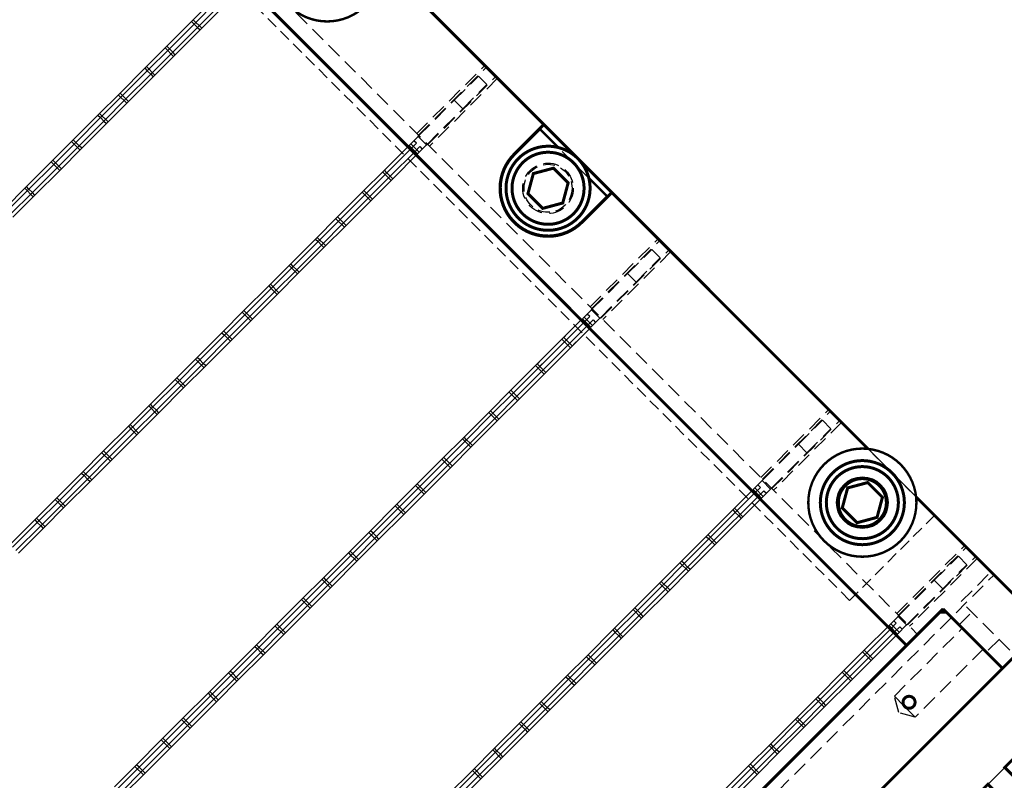
# Model space of a CAD drawing. Extents: x -151 to 865, y -246 to 465.
# Drawn here: x 155 to 237, y 253 to 317 of the extents above; entities that cross this region are included whole.
import ezdxf

# ---------------------------------------------------------------- set-up
doc = ezdxf.new("R2010")
doc.units = 0
doc.linetypes.add('HIDDEN', pattern=[0.375, 0.25, -0.125])
doc.linetypes.add('SLDHIDDEN0', pattern=[1.905, 1.27, -0.635])
for name, color, linetype in [('BASIC', 5, 'CONTINUOUS'), ('GRID', 7, 'CONTINUOUS'), ('MOUNT', 5, 'CONTINUOUS'), ('SCREW-PIN', 71, 'CONTINUOUS'), ('WASHERS', 6, 'CONTINUOUS')]:
    doc.layers.add(name, color=color, linetype=linetype)

msp = doc.modelspace()

# ---------------------------------------------------------------- linework, layer by layer
at = {"layer": 'BASIC'}
for p, q in [((162.827, 343.949), (240.609, 266.167)), ((240.609, 266.167), (162.827, 188.385)), ((167.046, 184.167), (244.827, 261.949))]:
    msp.add_line(p, q, dxfattribs=at)
msp.add_circle((244.827, 127.167), 234.5, dxfattribs=at)
at = {"layer": 'GRID', "linetype": 'SLDHIDDEN0'}
for p, q in [((162.12, 333.342), (230.003, 265.46)), ((169.708, 316.605), (170.415, 315.898)), ((169.708, 316.605), (170.415, 315.898)), ((170.061, 315.969), (169.778, 316.251)), ((168.074, 313.557), (167.367, 314.264)), ((168.074, 313.557), (167.367, 314.264)), ((168.003, 313.911), (167.721, 314.194)), ((165.813, 312.71), (166.52, 312.003)), ((165.813, 312.71), (166.52, 312.003)), ((166.166, 312.074), (165.884, 312.357)), ((188.319, 307.144), (193.975, 312.801)), ((188.319, 307.144), (193.975, 312.801)), ((188.319, 307.144), (193.975, 312.801)), ((188.319, 307.144), (193.975, 312.801)), ((188.46, 307.002), (194.117, 312.659)), ((188.46, 307.002), (194.117, 312.659)), ((188.46, 307.002), (194.117, 312.659)), ((189.238, 306.225), (194.895, 311.881)), ((189.238, 306.225), (194.895, 311.881)), ((189.238, 306.225), (194.895, 311.881)), ((195.036, 311.74), (189.379, 306.083)), ((195.036, 311.74), (189.379, 306.083)), ((195.036, 311.74), (189.379, 306.083)), ((195.036, 311.74), (189.379, 306.083)), ((191.44, 309.912), (193.445, 311.917)), ((193.445, 311.917), (194.152, 311.21)), ((192.147, 309.205), (194.152, 311.21)), ((164.179, 309.663), (163.472, 310.37)), ((164.179, 309.663), (163.472, 310.37)), ((164.109, 310.016), (163.826, 310.299)), ((188.495, 306.967), (191.44, 309.912)), ((191.44, 309.912), (192.147, 309.205)), ((189.202, 306.26), (192.147, 309.205)), ((161.918, 308.815), (162.625, 308.108)), ((161.918, 308.815), (162.625, 308.108)), ((162.272, 308.179), (161.989, 308.462)), ((188.283, 306.331), (188.071, 306.543)), ((160.285, 305.768), (159.578, 306.475)), ((160.285, 305.768), (159.578, 306.475)), ((160.214, 306.121), (159.931, 306.404)), ((187.576, 306.048), (188.283, 305.341)), ((187.815, 306.287), (188.522, 305.58)), ((187.815, 306.287), (188.522, 305.58)), ((187.886, 305.933), (188.283, 306.331)), ((188.169, 305.65), (187.886, 305.933)), ((188.169, 305.65), (188.566, 306.048)), ((188.566, 306.048), (188.778, 305.836)), ((158.023, 304.921), (158.73, 304.214)), ((158.023, 304.921), (158.73, 304.214)), ((158.377, 304.284), (158.094, 304.567)), ((186.182, 303.239), (185.475, 303.946)), ((186.182, 303.239), (185.475, 303.946)), ((186.111, 303.593), (185.828, 303.876)), ((156.39, 301.873), (155.683, 302.58)), ((156.39, 301.873), (155.683, 302.58)), ((156.319, 302.227), (156.036, 302.509)), ((183.92, 302.392), (184.628, 301.685)), ((183.92, 302.392), (184.628, 301.685)), ((184.274, 301.756), (183.991, 302.039)), ((182.287, 299.344), (181.58, 300.052)), ((182.287, 299.344), (181.58, 300.052)), ((182.216, 299.698), (181.933, 299.981)), ((180.026, 298.497), (180.733, 297.79)), ((180.026, 298.497), (180.733, 297.79)), ((202.744, 292.719), (208.4, 298.376)), ((202.744, 292.719), (208.4, 298.376)), ((202.744, 292.719), (208.4, 298.376)), ((202.744, 292.719), (208.4, 298.376)), ((180.379, 297.861), (180.096, 298.144)), ((202.885, 292.577), (208.542, 298.234)), ((202.885, 292.577), (208.542, 298.234)), ((202.885, 292.577), (208.542, 298.234)), ((203.663, 291.8), (209.32, 297.456)), ((203.663, 291.8), (209.32, 297.456)), ((203.663, 291.8), (209.32, 297.456)), ((209.461, 297.315), (203.804, 291.658)), ((209.461, 297.315), (203.804, 291.658)), ((209.461, 297.315), (203.804, 291.658)), ((209.461, 297.315), (203.804, 291.658)), ((205.865, 295.487), (207.87, 297.492)), ((206.572, 294.78), (208.577, 296.785)), ((207.87, 297.492), (208.577, 296.785)), ((178.392, 295.45), (177.685, 296.157)), ((178.392, 295.45), (177.685, 296.157)), ((178.322, 295.803), (178.039, 296.086)), ((202.92, 292.542), (205.865, 295.487)), ((205.865, 295.487), (206.572, 294.78)), ((176.131, 294.603), (176.838, 293.895)), ((176.131, 294.603), (176.838, 293.895)), ((176.484, 293.966), (176.202, 294.249)), ((203.627, 291.835), (206.572, 294.78)), ((174.497, 291.555), (173.79, 292.262)), ((174.497, 291.555), (173.79, 292.262)), ((174.427, 291.908), (174.144, 292.191)), ((202.24, 291.862), (202.947, 291.155)), ((202.24, 291.862), (202.947, 291.155)), ((202.311, 291.508), (202.708, 291.906)), ((202.708, 291.906), (202.496, 292.118)), ((202.001, 291.623), (202.708, 290.916)), ((202.594, 291.225), (202.311, 291.508)), ((202.594, 291.225), (202.991, 291.623)), ((202.991, 291.623), (203.203, 291.411)), ((172.236, 290.708), (172.943, 290.001)), ((172.236, 290.708), (172.943, 290.001)), ((172.59, 290.071), (172.307, 290.354)), ((200.544, 290.166), (201.252, 289.459)), ((200.544, 290.166), (201.252, 289.459)), ((200.898, 289.53), (200.615, 289.813)), ((170.603, 287.66), (169.896, 288.367)), ((170.603, 287.66), (169.896, 288.367)), ((170.532, 288.014), (170.249, 288.297)), ((198.345, 287.967), (199.052, 287.26)), ((198.345, 287.967), (199.052, 287.26)), ((198.699, 287.331), (198.416, 287.614)), ((168.341, 286.813), (169.049, 286.106)), ((168.341, 286.813), (169.049, 286.106)), ((168.695, 286.177), (168.412, 286.46)), ((196.712, 284.919), (196.005, 285.627)), ((196.712, 284.919), (196.005, 285.627)), ((196.641, 285.273), (196.358, 285.556)), ((166.708, 283.765), (166.001, 284.473)), ((166.708, 283.765), (166.001, 284.473)), ((166.637, 284.119), (166.354, 284.402)), ((194.451, 284.072), (195.158, 283.365)), ((194.451, 284.072), (195.158, 283.365)), ((194.804, 283.436), (194.521, 283.719)), ((216.956, 278.506), (222.613, 284.163)), ((216.956, 278.506), (222.613, 284.163)), ((216.956, 278.506), (222.613, 284.163)), ((216.956, 278.506), (222.613, 284.163)), ((217.098, 278.365), (222.755, 284.021)), ((217.098, 278.365), (222.755, 284.021)), ((217.098, 278.365), (222.755, 284.021)), ((164.447, 282.918), (165.154, 282.211)), ((164.447, 282.918), (165.154, 282.211)), ((217.876, 277.587), (223.533, 283.244)), ((217.876, 277.587), (223.533, 283.244)), ((217.876, 277.587), (223.533, 283.244)), ((223.674, 283.102), (218.017, 277.445)), ((223.674, 283.102), (218.017, 277.445)), ((223.674, 283.102), (218.017, 277.445)), ((223.674, 283.102), (218.017, 277.445)), ((220.078, 281.274), (222.083, 283.279)), ((222.083, 283.279), (222.79, 282.572)), ((164.8, 282.282), (164.517, 282.565)), ((220.785, 280.567), (222.79, 282.572)), ((192.817, 281.025), (192.11, 281.732)), ((192.817, 281.025), (192.11, 281.732)), ((192.747, 281.378), (192.464, 281.661)), ((217.133, 278.329), (220.078, 281.274)), ((220.078, 281.274), (220.785, 280.567)), ((229.881, 276.895), (225.64, 281.136)), ((162.813, 279.871), (162.106, 280.578)), ((162.813, 279.871), (162.106, 280.578)), ((162.743, 280.224), (162.46, 280.507)), ((217.84, 277.622), (220.785, 280.567)), ((190.556, 280.178), (191.263, 279.47)), ((190.556, 280.178), (191.263, 279.47)), ((190.909, 279.541), (190.627, 279.824)), ((160.552, 279.024), (161.259, 278.316)), ((160.552, 279.024), (161.259, 278.316)), ((160.905, 278.387), (160.623, 278.67)), ((216.921, 277.693), (216.709, 277.905)), ((188.922, 277.13), (188.215, 277.837)), ((188.922, 277.13), (188.215, 277.837)), ((188.852, 277.484), (188.569, 277.766)), ((216.214, 277.41), (216.921, 276.703)), ((216.453, 277.649), (217.16, 276.942)), ((216.453, 277.649), (217.16, 276.942)), ((216.524, 277.295), (216.921, 277.693)), ((216.807, 277.013), (216.524, 277.295)), ((216.807, 277.013), (217.204, 277.41)), ((217.204, 277.41), (217.416, 277.198)), ((158.919, 275.976), (158.211, 276.683)), ((158.919, 275.976), (158.211, 276.683)), ((158.848, 276.33), (158.565, 276.612)), ((186.661, 276.283), (187.368, 275.576)), ((186.661, 276.283), (187.368, 275.576)), ((187.015, 275.646), (186.732, 275.929)), ((214.757, 275.953), (215.464, 275.246)), ((214.757, 275.953), (215.464, 275.246)), ((215.111, 275.317), (214.828, 275.6)), ((156.657, 275.129), (157.364, 274.422)), ((156.657, 275.129), (157.364, 274.422)), ((157.011, 274.492), (156.728, 274.775)), ((185.028, 273.235), (184.321, 273.942)), ((185.028, 273.235), (184.321, 273.942)), ((184.957, 273.589), (184.674, 273.872)), ((212.558, 273.754), (213.265, 273.047)), ((212.558, 273.754), (213.265, 273.047)), ((212.912, 273.118), (212.629, 273.401)), ((182.766, 272.388), (183.474, 271.681)), ((182.766, 272.388), (183.474, 271.681)), ((228.27, 267.192), (233.927, 272.849)), ((228.27, 267.192), (233.927, 272.849)), ((228.27, 267.192), (233.927, 272.849)), ((228.27, 267.192), (233.927, 272.849)), ((228.412, 267.051), (234.068, 272.708)), ((228.412, 267.051), (234.068, 272.708)), ((228.412, 267.051), (234.068, 272.708)), ((183.12, 271.752), (182.837, 272.035)), ((210.925, 270.707), (210.218, 271.414)), ((210.925, 270.707), (210.218, 271.414)), ((210.854, 271.06), (210.571, 271.343)), ((229.189, 266.273), (234.846, 271.93)), ((229.189, 266.273), (234.846, 271.93)), ((229.189, 266.273), (234.846, 271.93)), ((234.988, 271.788), (229.331, 266.132)), ((234.988, 271.788), (229.331, 266.132)), ((234.988, 271.788), (229.331, 266.132)), ((234.988, 271.788), (229.331, 266.132)), ((231.392, 269.96), (233.397, 271.965)), ((233.397, 271.965), (234.104, 271.258)), ((232.099, 269.253), (234.104, 271.258)), ((233.644, 268.182), (236.119, 270.657)), ((233.644, 268.182), (236.119, 270.657)), ((181.133, 269.34), (180.426, 270.048)), ((181.133, 269.34), (180.426, 270.048)), ((181.062, 269.694), (180.779, 269.977)), ((207.626, 241.669), (236.367, 270.41)), ((208.663, 269.859), (209.371, 269.152)), ((208.663, 269.859), (209.371, 269.152)), ((228.447, 267.016), (231.392, 269.96)), ((231.392, 269.96), (232.099, 269.253)), ((209.017, 269.223), (208.734, 269.506)), ((229.154, 266.308), (232.099, 269.253)), ((178.872, 268.493), (179.579, 267.786)), ((178.872, 268.493), (179.579, 267.786)), ((179.225, 267.857), (178.942, 268.14)), ((237.675, 264.152), (233.644, 268.182)), ((207.03, 266.812), (206.323, 267.519)), ((207.03, 266.812), (206.323, 267.519)), ((206.959, 267.165), (206.677, 267.448)), ((230.003, 265.46), (231.841, 267.298)), ((233.467, 266.238), (234.528, 267.298)), ((233.467, 266.238), (234.528, 267.298)), ((227.837, 265.982), (228.235, 266.379)), ((228.235, 266.379), (228.023, 266.591)), ((177.238, 265.446), (176.531, 266.153)), ((177.238, 265.446), (176.531, 266.153)), ((177.168, 265.799), (176.885, 266.082)), ((204.769, 265.965), (205.476, 265.258)), ((204.769, 265.965), (205.476, 265.258)), ((205.122, 265.328), (204.839, 265.611)), ((227.528, 266.096), (228.235, 265.389)), ((227.767, 266.335), (228.474, 265.628)), ((227.767, 266.335), (228.474, 265.628)), ((228.12, 265.699), (227.837, 265.982)), ((228.073, 260.319), (233.729, 265.976)), ((228.073, 260.319), (233.729, 265.976)), ((228.12, 265.699), (228.518, 266.096)), ((228.518, 266.096), (228.73, 265.884)), ((236.791, 265.036), (235.73, 263.975)), ((236.791, 265.036), (235.73, 263.975)), ((174.977, 264.599), (175.684, 263.892)), ((174.977, 264.599), (175.684, 263.892)), ((175.33, 263.962), (175.048, 264.245)), ((226.133, 263.288), (225.426, 263.995)), ((226.133, 263.288), (225.426, 263.995)), ((226.063, 263.641), (225.78, 263.924)), ((235.468, 264.237), (229.811, 258.58)), ((235.468, 264.237), (229.811, 258.58)), ((203.135, 262.917), (202.428, 263.624)), ((203.135, 262.917), (202.428, 263.624)), ((203.065, 263.271), (202.782, 263.554)), ((223.872, 262.441), (224.579, 261.733)), ((223.872, 262.441), (224.579, 261.733)), ((173.343, 261.551), (172.636, 262.258)), ((173.343, 261.551), (172.636, 262.258)), ((173.273, 261.905), (172.99, 262.187)), ((200.874, 262.07), (201.581, 261.363)), ((200.874, 262.07), (201.581, 261.363)), ((201.228, 261.434), (200.945, 261.716)), ((224.225, 261.804), (223.943, 262.087)), ((171.082, 260.704), (171.789, 259.997)), ((171.082, 260.704), (171.789, 259.997)), ((171.436, 260.067), (171.153, 260.35)), ((222.239, 259.393), (221.531, 260.1)), ((222.239, 259.393), (221.531, 260.1)), ((222.168, 259.746), (221.885, 260.029)), ((228.44, 258.948), (228.073, 260.319)), ((228.44, 258.948), (228.073, 260.319)), ((228.073, 260.319), (228.873, 259.518)), ((199.241, 259.022), (198.533, 259.729)), ((199.241, 259.022), (198.533, 259.729)), ((199.17, 259.376), (198.887, 259.659)), ((229.011, 259.381), (229.811, 258.58)), ((169.449, 257.656), (168.742, 258.363)), ((169.449, 257.656), (168.742, 258.363)), ((169.378, 258.01), (169.095, 258.293)), ((219.977, 258.546), (220.684, 257.839)), ((219.977, 258.546), (220.684, 257.839)), ((220.331, 257.909), (220.048, 258.192)), ((229.811, 258.58), (228.44, 258.948)), ((229.811, 258.58), (228.44, 258.948)), ((196.979, 258.175), (197.686, 257.468)), ((196.979, 258.175), (197.686, 257.468)), ((197.333, 257.539), (197.05, 257.822)), ((167.187, 256.809), (167.895, 256.102)), ((167.187, 256.809), (167.895, 256.102)), ((167.541, 256.173), (167.258, 256.456)), ((195.346, 255.128), (194.639, 255.835)), ((195.346, 255.128), (194.639, 255.835)), ((195.275, 255.481), (194.992, 255.764)), ((218.344, 255.498), (217.637, 256.205)), ((218.344, 255.498), (217.637, 256.205)), ((218.273, 255.852), (217.99, 256.135)), ((165.554, 253.761), (164.847, 254.469)), ((165.554, 253.761), (164.847, 254.469)), ((165.483, 254.115), (165.2, 254.398)), ((193.085, 254.281), (193.792, 253.573)), ((193.085, 254.281), (193.792, 253.573)), ((216.082, 254.651), (216.79, 253.944)), ((216.082, 254.651), (216.79, 253.944)), ((216.436, 254.015), (216.153, 254.297)), ((193.438, 253.644), (193.155, 253.927))]:
    msp.add_line(p, q, dxfattribs=at)
at = {"layer": 'GRID', "linetype": 'CONTINUOUS'}
for p, q in [((171.403, 318.301), (169.566, 316.463)), ((169.778, 316.251), (171.615, 318.088)), ((171.898, 317.806), (170.061, 315.969)), ((170.273, 315.756), (172.11, 317.593)), ((169.566, 316.463), (167.508, 314.406)), ((169.566, 316.463), (169.778, 316.251)), ((167.721, 314.194), (169.778, 316.251)), ((170.061, 315.969), (168.003, 313.911)), ((168.216, 313.699), (170.273, 315.756)), ((170.061, 315.969), (169.778, 316.251)), ((170.061, 315.969), (170.273, 315.756)), ((167.508, 314.406), (165.671, 312.569)), ((165.884, 312.357), (167.721, 314.194)), ((167.721, 314.194), (167.508, 314.406)), ((168.003, 313.911), (167.721, 314.194)), ((168.003, 313.911), (166.166, 312.074)), ((166.378, 311.862), (168.216, 313.699)), ((168.216, 313.699), (168.003, 313.911)), ((165.671, 312.569), (163.614, 310.511)), ((163.826, 310.299), (165.884, 312.357)), ((165.671, 312.569), (165.884, 312.357)), ((166.166, 312.074), (165.884, 312.357)), ((166.166, 312.074), (164.109, 310.016)), ((164.321, 309.804), (166.378, 311.862)), ((166.166, 312.074), (166.378, 311.862)), ((163.614, 310.511), (161.777, 308.674)), ((161.989, 308.462), (163.826, 310.299)), ((164.109, 310.016), (162.272, 308.179)), ((163.826, 310.299), (163.614, 310.511)), ((164.109, 310.016), (163.826, 310.299)), ((164.321, 309.804), (164.109, 310.016)), ((162.484, 307.967), (164.321, 309.804)), ((161.777, 308.674), (159.719, 306.616)), ((159.931, 306.404), (161.989, 308.462)), ((162.272, 308.179), (160.214, 306.121)), ((161.777, 308.674), (161.989, 308.462)), ((162.272, 308.179), (161.989, 308.462)), ((162.272, 308.179), (162.484, 307.967)), ((160.426, 305.909), (162.484, 307.967)), ((159.719, 306.616), (157.882, 304.779)), ((159.931, 306.404), (159.719, 306.616)), ((187.674, 306.145), (188.425, 306.896)), ((188.425, 306.896), (188.495, 306.967)), ((188.425, 306.896), (189.132, 306.189)), ((158.094, 304.567), (159.931, 306.404)), ((160.214, 306.121), (158.377, 304.284)), ((158.589, 304.072), (160.426, 305.909)), ((160.214, 306.121), (159.931, 306.404)), ((160.426, 305.909), (160.214, 306.121)), ((187.674, 306.145), (185.616, 304.088)), ((185.828, 303.876), (187.886, 305.933)), ((188.381, 305.438), (187.674, 306.145)), ((188.381, 305.438), (189.132, 306.189)), ((189.132, 306.189), (189.202, 306.26)), ((188.169, 305.65), (186.111, 303.593)), ((186.323, 303.381), (188.381, 305.438)), ((157.882, 304.779), (155.824, 302.722)), ((156.036, 302.509), (158.094, 304.567)), ((158.377, 304.284), (156.319, 302.227)), ((157.882, 304.779), (158.094, 304.567)), ((158.377, 304.284), (158.094, 304.567)), ((158.377, 304.284), (158.589, 304.072)), ((185.616, 304.088), (183.779, 302.251)), ((185.828, 303.876), (185.616, 304.088)), ((156.531, 302.014), (158.589, 304.072)), ((183.991, 302.039), (185.828, 303.876)), ((186.111, 303.593), (184.274, 301.756)), ((184.486, 301.544), (186.323, 303.381)), ((186.111, 303.593), (185.828, 303.876)), ((186.323, 303.381), (186.111, 303.593)), ((155.824, 302.722), (153.987, 300.885)), ((154.199, 300.672), (156.036, 302.509)), ((156.036, 302.509), (155.824, 302.722)), ((156.319, 302.227), (156.036, 302.509)), ((156.319, 302.227), (154.482, 300.39)), ((154.694, 300.177), (156.531, 302.014)), ((156.531, 302.014), (156.319, 302.227)), ((183.779, 302.251), (181.721, 300.193)), ((181.933, 299.981), (183.991, 302.039)), ((184.274, 301.756), (182.216, 299.698)), ((183.779, 302.251), (183.991, 302.039)), ((184.274, 301.756), (183.991, 302.039)), ((184.274, 301.756), (184.486, 301.544)), ((182.428, 299.486), (184.486, 301.544)), ((181.721, 300.193), (179.884, 298.356)), ((181.933, 299.981), (181.721, 300.193)), ((180.096, 298.144), (181.933, 299.981)), ((182.216, 299.698), (180.379, 297.861)), ((180.591, 297.649), (182.428, 299.486)), ((182.216, 299.698), (181.933, 299.981)), ((182.428, 299.486), (182.216, 299.698)), ((179.884, 298.356), (177.827, 296.298)), ((179.884, 298.356), (180.096, 298.144)), ((178.039, 296.086), (180.096, 298.144)), ((180.379, 297.861), (178.322, 295.803)), ((178.534, 295.591), (180.591, 297.649)), ((180.379, 297.861), (180.096, 298.144)), ((180.379, 297.861), (180.591, 297.649)), ((177.827, 296.298), (175.989, 294.461)), ((176.202, 294.249), (178.039, 296.086)), ((178.039, 296.086), (177.827, 296.298)), ((178.322, 295.803), (178.039, 296.086)), ((178.322, 295.803), (176.484, 293.966)), ((176.697, 293.754), (178.534, 295.591)), ((178.534, 295.591), (178.322, 295.803)), ((175.989, 294.461), (173.932, 292.403)), ((174.144, 292.191), (176.202, 294.249)), ((175.989, 294.461), (176.202, 294.249)), ((176.484, 293.966), (176.202, 294.249)), ((176.484, 293.966), (174.427, 291.908)), ((174.639, 291.696), (176.697, 293.754)), ((176.484, 293.966), (176.697, 293.754)), ((173.932, 292.403), (172.095, 290.566)), ((172.307, 290.354), (174.144, 292.191)), ((174.427, 291.908), (172.59, 290.071)), ((174.144, 292.191), (173.932, 292.403)), ((174.427, 291.908), (174.144, 292.191)), ((174.639, 291.696), (174.427, 291.908)), ((202.099, 291.72), (202.85, 292.471)), ((202.85, 292.471), (202.92, 292.542)), ((202.85, 292.471), (203.557, 291.764)), ((203.557, 291.764), (203.627, 291.835)), ((172.802, 289.859), (174.639, 291.696)), ((202.001, 291.623), (196.146, 285.768)), ((196.358, 285.556), (202.213, 291.411)), ((202.496, 291.128), (196.641, 285.273)), ((202.806, 291.013), (202.099, 291.72)), ((202.806, 291.013), (203.557, 291.764)), ((172.095, 290.566), (170.037, 288.509)), ((170.249, 288.297), (172.307, 290.354)), ((172.095, 290.566), (172.307, 290.354)), ((172.59, 290.071), (172.307, 290.354)), ((196.853, 285.061), (202.708, 290.916)), ((200.693, 290.315), (200.403, 290.025)), ((200.615, 289.813), (200.961, 290.159)), ((172.59, 290.071), (170.532, 288.014)), ((170.744, 287.802), (172.802, 289.859)), ((172.59, 290.071), (172.802, 289.859)), ((200.403, 290.025), (200.615, 289.813)), ((200.898, 289.53), (200.615, 289.813)), ((201.318, 289.95), (200.898, 289.53)), ((200.898, 289.53), (201.11, 289.318)), ((201.11, 289.318), (201.586, 289.794)), ((170.037, 288.509), (168.2, 286.672)), ((170.249, 288.297), (170.037, 288.509)), ((168.412, 286.46), (170.249, 288.297)), ((170.532, 288.014), (168.695, 286.177)), ((168.907, 285.965), (170.744, 287.802)), ((170.532, 288.014), (170.249, 288.297)), ((170.744, 287.802), (170.532, 288.014)), ((198.494, 288.116), (198.204, 287.826)), ((198.204, 287.826), (198.416, 287.614)), ((198.416, 287.614), (198.762, 287.959)), ((199.119, 287.751), (198.699, 287.331)), ((198.699, 287.331), (198.416, 287.614)), ((198.699, 287.331), (198.911, 287.119)), ((198.911, 287.119), (199.387, 287.595)), ((168.2, 286.672), (166.142, 284.614)), ((166.354, 284.402), (168.412, 286.46)), ((168.695, 286.177), (166.637, 284.119)), ((168.2, 286.672), (168.412, 286.46)), ((168.695, 286.177), (168.412, 286.46)), ((168.695, 286.177), (168.907, 285.965)), ((166.849, 283.907), (168.907, 285.965)), ((196.146, 285.768), (194.309, 283.931)), ((194.521, 283.719), (196.358, 285.556)), ((196.641, 285.273), (194.804, 283.436)), ((196.358, 285.556), (196.146, 285.768)), ((196.641, 285.273), (196.358, 285.556)), ((196.853, 285.061), (196.641, 285.273)), ((166.142, 284.614), (164.305, 282.777)), ((166.354, 284.402), (166.142, 284.614)), ((195.016, 283.224), (196.853, 285.061)), ((164.517, 282.565), (166.354, 284.402)), ((166.637, 284.119), (164.8, 282.282)), ((165.012, 282.07), (166.849, 283.907)), ((166.637, 284.119), (166.354, 284.402)), ((166.849, 283.907), (166.637, 284.119)), ((194.309, 283.931), (192.252, 281.873)), ((192.464, 281.661), (194.521, 283.719)), ((194.309, 283.931), (194.521, 283.719)), ((194.804, 283.436), (194.521, 283.719)), ((164.305, 282.777), (162.248, 280.719)), ((164.305, 282.777), (164.517, 282.565)), ((194.804, 283.436), (192.747, 281.378)), ((192.959, 281.166), (195.016, 283.224)), ((194.804, 283.436), (195.016, 283.224)), ((162.46, 280.507), (164.517, 282.565)), ((164.8, 282.282), (162.743, 280.224)), ((162.955, 280.012), (165.012, 282.07)), ((164.8, 282.282), (164.517, 282.565)), ((164.8, 282.282), (165.012, 282.07)), ((192.252, 281.873), (190.414, 280.036)), ((190.627, 279.824), (192.464, 281.661)), ((192.747, 281.378), (190.909, 279.541)), ((191.122, 279.329), (192.959, 281.166)), ((192.464, 281.661), (192.252, 281.873)), ((192.747, 281.378), (192.464, 281.661)), ((192.959, 281.166), (192.747, 281.378)), ((162.248, 280.719), (160.411, 278.882)), ((160.623, 278.67), (162.46, 280.507)), ((162.46, 280.507), (162.248, 280.719)), ((162.743, 280.224), (162.46, 280.507)), ((162.743, 280.224), (160.905, 278.387)), ((161.118, 278.175), (162.955, 280.012)), ((162.955, 280.012), (162.743, 280.224)), ((190.414, 280.036), (188.357, 277.978)), ((188.569, 277.766), (190.627, 279.824)), ((190.909, 279.541), (188.852, 277.484)), ((190.414, 280.036), (190.627, 279.824)), ((190.909, 279.541), (190.627, 279.824)), ((190.909, 279.541), (191.122, 279.329)), ((160.411, 278.882), (158.353, 276.824)), ((160.411, 278.882), (160.623, 278.67)), ((189.064, 277.271), (191.122, 279.329)), ((158.565, 276.612), (160.623, 278.67)), ((160.905, 278.387), (158.848, 276.33)), ((159.06, 276.117), (161.118, 278.175)), ((160.905, 278.387), (160.623, 278.67)), ((160.905, 278.387), (161.118, 278.175)), ((188.357, 277.978), (186.52, 276.141)), ((188.569, 277.766), (188.357, 277.978)), ((216.312, 277.508), (217.062, 278.259)), ((217.062, 278.259), (217.133, 278.329)), ((217.062, 278.259), (217.77, 277.551)), ((186.732, 275.929), (188.569, 277.766)), ((188.852, 277.484), (187.015, 275.646)), ((187.227, 275.434), (189.064, 277.271)), ((188.852, 277.484), (188.569, 277.766)), ((189.064, 277.271), (188.852, 277.484)), ((216.214, 277.41), (212.417, 273.613)), ((212.629, 273.401), (216.426, 277.198)), ((217.019, 276.8), (216.312, 277.508)), ((217.019, 276.8), (217.77, 277.551)), ((217.77, 277.551), (217.84, 277.622)), ((158.353, 276.824), (156.516, 274.987)), ((156.728, 274.775), (158.565, 276.612)), ((158.848, 276.33), (157.011, 274.492)), ((158.565, 276.612), (158.353, 276.824)), ((158.848, 276.33), (158.565, 276.612)), ((159.06, 276.117), (158.848, 276.33)), ((216.709, 276.915), (212.912, 273.118)), ((213.124, 272.906), (216.921, 276.703)), ((157.223, 274.28), (159.06, 276.117)), ((186.52, 276.141), (184.462, 274.084)), ((184.674, 273.872), (186.732, 275.929)), ((187.015, 275.646), (184.957, 273.589)), ((185.169, 273.377), (187.227, 275.434)), ((186.52, 276.141), (186.732, 275.929)), ((187.015, 275.646), (186.732, 275.929)), ((187.015, 275.646), (187.227, 275.434)), ((214.616, 275.812), (214.828, 275.6)), ((215.111, 275.317), (214.828, 275.6)), ((156.516, 274.987), (154.458, 272.93)), ((154.67, 272.718), (156.728, 274.775)), ((156.516, 274.987), (156.728, 274.775)), ((157.011, 274.492), (156.728, 274.775)), ((215.111, 275.317), (215.323, 275.105)), ((157.011, 274.492), (154.953, 272.435)), ((155.165, 272.223), (157.223, 274.28)), ((157.011, 274.492), (157.223, 274.28)), ((184.462, 274.084), (182.625, 272.247)), ((182.837, 272.035), (184.674, 273.872)), ((184.674, 273.872), (184.462, 274.084)), ((184.957, 273.589), (184.674, 273.872)), ((219.377, 274.247), (227.528, 266.096)), ((184.957, 273.589), (183.12, 271.752)), ((183.332, 271.54), (185.169, 273.377)), ((185.169, 273.377), (184.957, 273.589)), ((212.417, 273.613), (210.359, 271.555)), ((210.571, 271.343), (212.629, 273.401)), ((212.912, 273.118), (210.854, 271.06)), ((212.417, 273.613), (212.629, 273.401)), ((212.912, 273.118), (212.629, 273.401)), ((212.912, 273.118), (213.124, 272.906)), ((182.625, 272.247), (180.567, 270.189)), ((182.625, 272.247), (182.837, 272.035)), ((211.066, 270.848), (213.124, 272.906)), ((180.779, 269.977), (182.837, 272.035)), ((183.12, 271.752), (181.062, 269.694)), ((181.274, 269.482), (183.332, 271.54)), ((183.12, 271.752), (182.837, 272.035)), ((183.12, 271.752), (183.332, 271.54)), ((210.359, 271.555), (208.522, 269.718)), ((208.734, 269.506), (210.571, 271.343)), ((210.571, 271.343), (210.359, 271.555)), ((210.854, 271.06), (210.571, 271.343)), ((210.854, 271.06), (209.017, 269.223)), ((209.229, 269.011), (211.066, 270.848)), ((211.066, 270.848), (210.854, 271.06)), ((180.567, 270.189), (178.73, 268.352)), ((178.942, 268.14), (180.779, 269.977)), ((181.062, 269.694), (179.225, 267.857)), ((180.779, 269.977), (180.567, 270.189)), ((181.062, 269.694), (180.779, 269.977)), ((181.274, 269.482), (181.062, 269.694)), ((208.522, 269.718), (206.464, 267.66)), ((208.522, 269.718), (208.734, 269.506)), ((179.437, 267.645), (181.274, 269.482)), ((206.677, 267.448), (208.734, 269.506)), ((209.017, 269.223), (206.959, 267.165)), ((207.171, 266.953), (209.229, 269.011)), ((209.017, 269.223), (208.734, 269.506)), ((209.017, 269.223), (209.229, 269.011)), ((178.73, 268.352), (176.673, 266.294)), ((176.885, 266.082), (178.942, 268.14)), ((178.73, 268.352), (178.942, 268.14)), ((179.225, 267.857), (178.942, 268.14)), ((179.225, 267.857), (177.168, 265.799)), ((177.38, 265.587), (179.437, 267.645)), ((179.225, 267.857), (179.437, 267.645)), ((206.464, 267.66), (204.627, 265.823)), ((204.839, 265.611), (206.677, 267.448)), ((206.677, 267.448), (206.464, 267.66)), ((206.959, 267.165), (206.677, 267.448)), ((230.003, 265.46), (232.124, 267.581)), ((237.074, 262.631), (232.407, 267.298)), ((206.959, 267.165), (205.122, 265.328)), ((205.334, 265.116), (207.171, 266.953)), ((207.171, 266.953), (206.959, 267.165)), ((227.625, 266.194), (228.376, 266.945)), ((228.376, 266.945), (228.447, 267.016)), ((228.376, 266.945), (229.083, 266.238)), ((176.673, 266.294), (174.835, 264.457)), ((175.048, 264.245), (176.885, 266.082)), ((177.168, 265.799), (175.33, 263.962)), ((175.543, 263.75), (177.38, 265.587)), ((176.885, 266.082), (176.673, 266.294)), ((177.168, 265.799), (176.885, 266.082)), ((177.38, 265.587), (177.168, 265.799)), ((204.627, 265.823), (202.57, 263.766)), ((202.782, 263.554), (204.839, 265.611)), ((204.627, 265.823), (204.839, 265.611)), ((205.122, 265.328), (204.839, 265.611)), ((227.625, 266.194), (225.568, 264.136)), ((225.78, 263.924), (227.837, 265.982)), ((228.12, 265.699), (226.063, 263.641)), ((228.332, 265.487), (227.625, 266.194)), ((228.332, 265.487), (229.083, 266.238)), ((229.083, 266.238), (229.154, 266.308)), ((205.122, 265.328), (203.065, 263.271)), ((203.277, 263.059), (205.334, 265.116)), ((205.122, 265.328), (205.334, 265.116)), ((226.275, 263.429), (228.332, 265.487)), ((228.235, 265.389), (229.083, 264.541)), ((174.835, 264.457), (172.778, 262.4)), ((172.99, 262.187), (175.048, 264.245)), ((175.33, 263.962), (173.273, 261.905)), ((174.835, 264.457), (175.048, 264.245)), ((175.33, 263.962), (175.048, 264.245)), ((175.33, 263.962), (175.543, 263.75)), ((225.568, 264.136), (223.731, 262.299)), ((223.943, 262.087), (225.78, 263.924)), ((225.78, 263.924), (225.568, 264.136)), ((226.063, 263.641), (225.78, 263.924)), ((173.485, 261.692), (175.543, 263.75)), ((202.57, 263.766), (200.733, 261.929)), ((200.945, 261.716), (202.782, 263.554)), ((203.065, 263.271), (201.228, 261.434)), ((202.782, 263.554), (202.57, 263.766)), ((203.065, 263.271), (202.782, 263.554)), ((203.277, 263.059), (203.065, 263.271)), ((226.063, 263.641), (224.225, 261.804)), ((224.438, 261.592), (226.275, 263.429)), ((226.275, 263.429), (226.063, 263.641)), ((172.778, 262.4), (170.941, 260.562)), ((172.99, 262.187), (172.778, 262.4)), ((201.44, 261.221), (203.277, 263.059)), ((223.731, 262.299), (221.673, 260.241)), ((223.731, 262.299), (223.943, 262.087)), ((171.153, 260.35), (172.99, 262.187)), ((173.273, 261.905), (171.436, 260.067)), ((171.648, 259.855), (173.485, 261.692)), ((173.273, 261.905), (172.99, 262.187)), ((173.485, 261.692), (173.273, 261.905)), ((200.733, 261.929), (198.675, 259.871)), ((198.887, 259.659), (200.945, 261.716)), ((200.733, 261.929), (200.945, 261.716)), ((201.228, 261.434), (200.945, 261.716)), ((221.885, 260.029), (223.943, 262.087)), ((224.225, 261.804), (222.168, 259.746)), ((222.38, 259.534), (224.438, 261.592)), ((224.225, 261.804), (223.943, 262.087)), ((224.225, 261.804), (224.438, 261.592)), ((201.228, 261.434), (199.17, 259.376)), ((199.382, 259.164), (201.44, 261.221)), ((201.228, 261.434), (201.44, 261.221)), ((170.941, 260.562), (168.883, 258.505)), ((169.095, 258.293), (171.153, 260.35)), ((171.436, 260.067), (169.378, 258.01)), ((169.59, 257.798), (171.648, 259.855)), ((170.941, 260.562), (171.153, 260.35)), ((171.436, 260.067), (171.153, 260.35)), ((171.436, 260.067), (171.648, 259.855)), ((198.675, 259.871), (196.838, 258.034)), ((198.887, 259.659), (198.675, 259.871)), ((221.673, 260.241), (219.836, 258.404)), ((220.048, 258.192), (221.885, 260.029)), ((221.885, 260.029), (221.673, 260.241)), ((222.168, 259.746), (221.885, 260.029)), ((197.05, 257.822), (198.887, 259.659)), ((199.17, 259.376), (197.333, 257.539)), ((197.545, 257.327), (199.382, 259.164)), ((199.17, 259.376), (198.887, 259.659)), ((199.382, 259.164), (199.17, 259.376)), ((222.168, 259.746), (220.331, 257.909)), ((220.543, 257.697), (222.38, 259.534)), ((222.38, 259.534), (222.168, 259.746)), ((229.011, 259.381), (228.873, 259.518)), ((168.883, 258.505), (167.046, 256.668)), ((167.258, 256.456), (169.095, 258.293)), ((169.095, 258.293), (168.883, 258.505)), ((169.378, 258.01), (169.095, 258.293)), ((219.836, 258.404), (217.778, 256.347)), ((217.99, 256.135), (220.048, 258.192)), ((219.836, 258.404), (220.048, 258.192)), ((220.331, 257.909), (220.048, 258.192)), ((169.378, 258.01), (167.541, 256.173)), ((167.753, 255.961), (169.59, 257.798)), ((169.59, 257.798), (169.378, 258.01)), ((196.838, 258.034), (194.78, 255.976)), ((194.992, 255.764), (197.05, 257.822)), ((197.333, 257.539), (195.275, 255.481)), ((196.838, 258.034), (197.05, 257.822)), ((197.333, 257.539), (197.05, 257.822)), ((197.333, 257.539), (197.545, 257.327)), ((220.331, 257.909), (218.273, 255.852)), ((218.485, 255.64), (220.543, 257.697)), ((220.331, 257.909), (220.543, 257.697)), ((167.046, 256.668), (164.988, 254.61)), ((167.046, 256.668), (167.258, 256.456)), ((195.487, 255.269), (197.545, 257.327)), ((165.2, 254.398), (167.258, 256.456)), ((167.541, 256.173), (165.483, 254.115)), ((165.695, 253.903), (167.753, 255.961)), ((167.541, 256.173), (167.258, 256.456)), ((167.541, 256.173), (167.753, 255.961)), ((194.78, 255.976), (192.943, 254.139)), ((193.155, 253.927), (194.992, 255.764)), ((194.992, 255.764), (194.78, 255.976)), ((195.275, 255.481), (194.992, 255.764)), ((217.778, 256.347), (215.941, 254.51)), ((216.153, 254.297), (217.99, 256.135)), ((218.273, 255.852), (216.436, 254.015)), ((217.99, 256.135), (217.778, 256.347)), ((218.273, 255.852), (217.99, 256.135)), ((218.485, 255.64), (218.273, 255.852)), ((195.275, 255.481), (193.438, 253.644)), ((193.65, 253.432), (195.487, 255.269)), ((195.487, 255.269), (195.275, 255.481)), ((216.648, 253.803), (218.485, 255.64)), ((164.988, 254.61), (163.151, 252.773)), ((163.363, 252.561), (165.2, 254.398)), ((165.483, 254.115), (163.646, 252.278)), ((165.2, 254.398), (164.988, 254.61)), ((165.483, 254.115), (165.2, 254.398)), ((165.695, 253.903), (165.483, 254.115)), ((192.943, 254.139), (190.885, 252.081)), ((192.943, 254.139), (193.155, 253.927)), ((215.941, 254.51), (213.883, 252.452)), ((214.095, 252.24), (216.153, 254.297)), ((215.941, 254.51), (216.153, 254.297)), ((216.436, 254.015), (216.153, 254.297)), ((163.858, 252.066), (165.695, 253.903)), ((191.098, 251.869), (193.155, 253.927)), ((193.438, 253.644), (191.38, 251.586)), ((191.593, 251.374), (193.65, 253.432)), ((193.438, 253.644), (193.155, 253.927)), ((193.438, 253.644), (193.65, 253.432)), ((216.436, 254.015), (214.378, 251.957)), ((214.59, 251.745), (216.648, 253.803)), ((216.436, 254.015), (216.648, 253.803))]:
    msp.add_line(p, q, dxfattribs=at)
at = {"layer": 'GRID', "const_width": 0.25}
msp.add_lwpolyline([(206.004, 241.462), (229.083, 264.541), (161.201, 332.423)], dxfattribs=at)
at = {"layer": 'GRID', "linetype": 'CONTINUOUS', "const_width": 0.25}
for points in [[(225.881, 280.895), (185.333, 321.443)], [(198.89, 307.886), (196.415, 305.411)], [(204.547, 302.229), (202.072, 299.755)], [(207.177, 299.599), (225.64, 281.136)], [(211.868, 237.426), (237.074, 262.631), (240.609, 266.167), (229.881, 276.895)], [(206.004, 241.462), (232.124, 267.581)], [(232.407, 267.298), (231.841, 267.298)], [(237.074, 262.631), (232.124, 267.581)]]:
    msp.add_lwpolyline(points, dxfattribs=at)
for points in [[(196.415, 305.411, 1), (202.072, 299.755, 1)], [(244.827, 261.949), (237.261, 254.383), (238.676, 252.968, -1.098079), (237.142, 251.698), (235.859, 252.981), (176.014, 193.135), (177.296, 191.852, -1.098079), (176.026, 190.319), (174.612, 191.733), (167.046, 184.167), (170.581, 180.631), (241.292, 109.921), (244.827, 106.385), (322.609, 184.167), (319.074, 187.703), (248.363, 258.413), (244.827, 261.949), (239.241, 256.363)]]:
    msp.add_lwpolyline(points, format="xyb", dxfattribs=at)
at = {"layer": 'GRID', "const_width": 0.25}
for points in [[(226.821, 275.006, -1), (223.992, 277.834, -1)], [(229.649, 259.449, -1), (228.942, 260.157, -1)]]:
    msp.add_lwpolyline(points, format="xyb", close=True, dxfattribs=at)
at = {"layer": 'GRID', "linetype": 'SLDHIDDEN0'}
msp.add_circle((199.243, 302.583), 2.1, dxfattribs=at)
at = {"layer": 'GRID', "linetype": 'CONTINUOUS'}
for centre, radius in [((225.406, 276.42), 2), ((229.295, 259.803), 0.509)]:
    msp.add_circle(centre, radius, dxfattribs=at)
at = {"layer": 'MOUNT', "linetype": 'HIDDEN', "ltscale": 4}
for p, q in [((200.424, 306.353), (185.333, 321.443)), ((172.727, 319.907), (224.346, 268.288)), ((225.881, 280.895), (203.013, 303.763)), ((231.417, 275.359), (229.881, 276.895)), ((224.346, 268.288), (231.417, 275.359))]:
    msp.add_line(p, q, dxfattribs=at)
for centre in [(199.243, 302.583), (225.406, 276.42)]:
    msp.add_circle(centre, 2, dxfattribs=at)
at = {"layer": 'SCREW-PIN', "const_width": 0.25}
for points in [[(196.769, 305.058, 1), (201.718, 300.108, 1)], [(197.122, 304.704, 1), (201.365, 300.462, 1)], [(222.931, 278.895, 1), (227.881, 273.945, 1)], [(223.285, 278.541, 1), (227.528, 274.299, 1)]]:
    msp.add_lwpolyline(points, format="xyb", close=True, dxfattribs=at)
for points in [[(199.692, 304.256), (198.019, 303.808), (197.57, 302.135), (198.795, 300.91), (200.468, 301.358), (200.916, 303.031)], [(225.855, 278.093), (224.182, 277.645), (223.733, 275.972), (224.958, 274.747), (226.631, 275.195), (227.079, 276.868)]]:
    msp.add_lwpolyline(points, close=True, dxfattribs=at)
at = {"layer": 'WASHERS', "linetype": 'HIDDEN', "ltscale": 5}
msp.add_line((202.639, 303.43), (200.09, 305.979), dxfattribs=at)
at = {"layer": 'WASHERS', "const_width": 0.2}
for points in [[(177.677, 324.15, 1), (184.041, 317.786)], [(200.09, 305.979), (198.572, 307.497), (196.45, 305.376, 1), (202.036, 299.79), (204.158, 301.911), (202.639, 303.43)], [(222.224, 279.602, -1), (228.588, 273.238)], [(222.224, 279.602, 1), (228.588, 273.238)]]:
    msp.add_lwpolyline(points, format="xyb", dxfattribs=at)
at = {"layer": 'WASHERS'}
msp.add_circle((225.406, 276.42), 2.15, dxfattribs=at)

doc.saveas('drawing.dxf')
